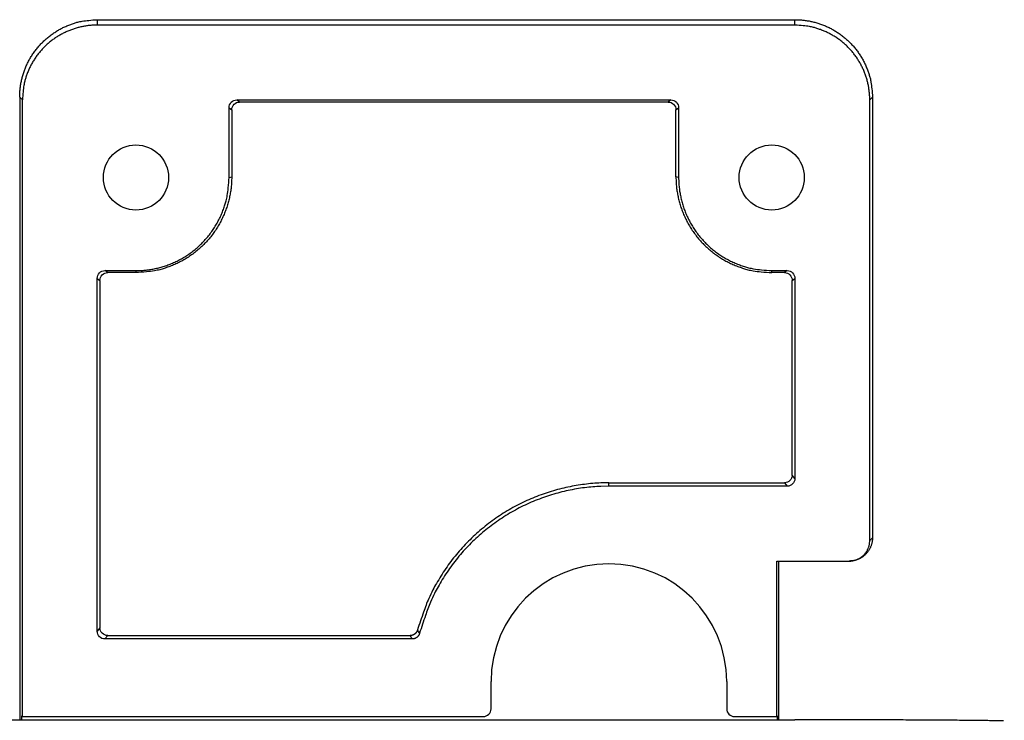
# Model space of a CAD drawing. Extents: x 0 to 420, y 0 to 297.
# Drawn here: x 158 to 164, y 234 to 239 of the extents above; entities that cross this region are included whole.
import ezdxf

# ---------------------------------------------------------------- set-up
doc = ezdxf.new("R2010")
doc.units = 0
doc.header["$MEASUREMENT"] = 0
doc.linetypes.add('HIDDENNEW0', pattern=[4.5, 1.5, -1.5, 1.5])
for name, color, linetype in [('226', 7, 'CONTINUOUS'), ('MUOTOVIIVAT', 40, 'HIDDENNEW0'), ('TANGVIIVATNONDEF', 40, 'HIDDENNEW0')]:
    doc.layers.add(name, color=color, linetype=linetype)

msp = doc.modelspace()

# ---------------------------------------------------------------- linework, layer by layer
at = {"layer": '226', "color": 213, "linetype": 'CONTINUOUS'}
for p, q in [((158.6072, 238.6615), (158.6072, 238.6266)), ((163.1072, 238.6266), (163.1072, 238.6615)), ((158.12465, 238.14407), (158.1072, 238.16152)), ((159.52463, 238.13097), (159.50717, 238.14407)), ((162.30723, 238.14407), (162.28977, 238.13097)), ((163.6072, 238.16152), (163.58975, 238.14407)), ((159.4572, 238.0941), (159.47466, 238.08101)), ((162.33974, 238.08101), (162.3572, 238.0941)), ((159.4572, 237.64409), (159.47466, 237.64845)), ((162.3572, 237.64409), (162.33974, 237.64845)), ((158.6072, 236.99414), (158.62466, 236.98105)), ((158.67463, 237.03102), (158.65717, 237.04411)), ((158.8572, 237.04411), (158.8572, 237.03102)), ((162.9572, 237.03102), (162.9572, 237.04411)), ((163.05723, 237.04411), (163.03977, 237.03102)), ((163.08974, 236.98105), (163.1072, 236.99414)), ((163.1072, 235.70413), (163.08974, 235.72596)), ((161.9072, 235.65417), (161.9072, 235.67599)), ((163.03977, 235.67599), (163.05723, 235.65417)), ((163.58975, 235.30418), (163.6072, 235.32163)), ((163.00158, 235.17164), (163.00158, 234.14859)), ((158.62466, 234.74099), (158.6072, 234.71917)), ((158.65717, 234.6692), (158.67463, 234.69103))]:
    msp.add_line(p, q, dxfattribs=at)
msp.add_open_spline([(160.6247, 234.69102), (160.62917, 234.68375), (160.63366, 234.67648), (160.63817, 234.6692)], degree=3, dxfattribs=at)
at = {"layer": 'MUOTOVIIVAT', "color": 213, "linetype": 'CONTINUOUS'}
for p, q in [((158.6072, 238.6615), (163.1072, 238.6615)), ((163.1072, 238.6266), (158.6072, 238.6266)), ((158.1072, 238.16152), (158.1072, 234.30639)), ((158.12465, 234.16922), (158.12465, 238.14407)), ((159.50717, 238.14407), (162.30723, 238.14407)), ((163.58975, 235.30418), (163.58975, 238.14407)), ((163.6072, 238.16152), (163.6072, 235.32163)), ((159.4572, 237.64409), (159.4572, 238.0941)), ((159.47466, 238.08101), (159.47466, 237.64845)), ((162.28977, 238.13097), (159.52463, 238.13097)), ((162.33974, 237.64845), (162.33974, 238.08101)), ((162.3572, 238.0941), (162.3572, 237.64409)), ((158.6072, 234.71917), (158.6072, 236.99414)), ((158.65717, 237.04411), (158.8572, 237.04411)), ((158.8572, 237.03102), (158.67463, 237.03102)), ((162.9572, 237.04411), (163.05723, 237.04411)), ((163.03977, 237.03102), (162.9572, 237.03102)), ((163.1072, 236.99414), (163.1072, 235.70413)), ((158.62466, 236.98105), (158.62466, 234.74099)), ((163.08974, 235.72596), (163.08974, 236.98105)), ((161.9072, 235.67599), (163.03977, 235.67599)), ((163.05723, 235.65417), (161.9072, 235.65417)), ((158.1072, 235.16164), (158.1072, 234.14859)), ((162.98975, 235.17164), (163.4572, 235.17164)), ((162.98975, 234.16922), (162.98975, 235.17164)), ((160.63818, 234.6692), (158.65717, 234.6692)), ((158.67463, 234.69103), (160.6247, 234.69103)), ((161.1472, 234.21922), (161.1472, 234.39421)), ((162.6672, 234.39421), (162.6672, 234.21922)), ((156.5072, 234.14859), (163.1072, 234.14859)), ((158.12029, 234.14859), (158.12029, 234.17358)), ((158.12029, 234.17358), (158.12465, 234.16922)), ((158.12465, 234.16922), (161.0972, 234.16922)), ((162.7172, 234.16922), (162.98975, 234.16922)), ((162.98975, 234.16922), (162.99411, 234.17358)), ((162.99411, 234.14859), (162.99411, 234.17358))]:
    msp.add_line(p, q, dxfattribs=at)
for points in [[(158.10719, 238.16153), (158.10775, 238.18535, -0.01280366), (158.1095, 238.2095, -0.01215656), (158.11249, 238.23398, -0.01197455), (158.11673, 238.2587, -0.01248116), (158.12233, 238.28355, -0.01272012), (158.12926, 238.30843, -0.01287573), (158.13762, 238.33323, -0.01297722), (158.14735, 238.35784, -0.01318439), (158.15852, 238.38215, -0.0132941), (158.17107, 238.40604, -0.0134386), (158.18502, 238.42938, -0.01351077), (158.20028, 238.45207, -0.01360862), (158.21687, 238.47398, -0.01366263), (158.23467, 238.49502, -0.01373236), (158.25366, 238.51506, -0.01372261), (158.27369, 238.53404, -0.01365888), (158.29472, 238.55184, -0.01373229), (158.31664, 238.56842, -0.01389716), (158.33938, 238.58369, -0.01354338), (158.36268, 238.59764, -0.01272604), (158.38638, 238.61017, -0.01368589), (158.41087, 238.62135, -0.01572506), (158.43624, 238.63112, -0.01237562), (158.46029, 238.63944, -0.00539187), (158.48219, 238.64623, -0.01618495), (158.51002, 238.65198, -0.02706585), (158.55225, 238.65708, -0.01386769), (158.60719, 238.66151, -0.00762427)], [(163.1072, 238.66151), (163.13103, 238.66096, -0.01280265), (163.15517, 238.6592, -0.01215562), (163.17966, 238.65621, -0.01197366), (163.20438, 238.65198, -0.01248028), (163.22923, 238.64638, -0.01271927), (163.25411, 238.63944, -0.01287494), (163.27891, 238.63109, -0.01297649), (163.30353, 238.62135, -0.01318373), (163.32783, 238.61018, -0.01329353), (163.35172, 238.59764, -0.01343813), (163.37506, 238.58369, -0.0135104), (163.39776, 238.56842, -0.01360836), (163.41966, 238.55184, -0.01366249), (163.44071, 238.53404, -0.01373234), (163.46074, 238.51505, -0.01372272), (163.47973, 238.49502, -0.01365909), (163.49752, 238.47399, -0.01373263), (163.51411, 238.45207, -0.01389762), (163.52938, 238.42933, -0.01354394), (163.54333, 238.40604, -0.01272665), (163.55587, 238.38234, -0.01368664), (163.56705, 238.35784, -0.01572602), (163.57682, 238.33247, -0.01237645), (163.58513, 238.30843, -0.00539225), (163.59192, 238.28652, -0.01618612), (163.59767, 238.2587, -0.02706794), (163.60277, 238.21647, -0.0138688), (163.6072, 238.16153, -0.00762488)], [(158.60719, 238.62661), (158.5842, 238.62607, 0.01280277), (158.5609, 238.62438, 0.01215571), (158.53727, 238.62149, 0.01197372), (158.51341, 238.6174, 0.01248031), (158.48943, 238.612, 0.01271928), (158.46542, 238.60531, 0.01287492), (158.44148, 238.59724, 0.01297644), (158.41772, 238.58785, 0.01318365), (158.39427, 238.57707, 0.01329342), (158.37121, 238.56497, 0.01343799), (158.34869, 238.5515, 0.01351024), (158.32678, 238.53677, 0.01360816), (158.30564, 238.52076, 0.01366227), (158.28533, 238.50358, 0.0137321), (158.266, 238.48526, 0.01372246), (158.24767, 238.46592, 0.01365882), (158.2305, 238.44563, 0.01373234), (158.21449, 238.42448, 0.01389732), (158.19975, 238.40253, 0.01354364), (158.18629, 238.38005, 0.01272637), (158.17419, 238.35718, 0.01368634), (158.1634, 238.33354, 0.01572568), (158.15397, 238.30906, 0.01237619), (158.14595, 238.28585, 0.00539214), (158.1394, 238.26471, 0.01618581), (158.13385, 238.23786, 0.02706748), (158.12892, 238.1971, 0.0138686), (158.12465, 238.14408, 0.00762478)], [(163.58975, 238.14408), (163.58921, 238.16707, 0.01280384), (163.58752, 238.19037, 0.01215673), (163.58464, 238.214, 0.01197472), (163.58055, 238.23786, 0.01248134), (163.57515, 238.26184, 0.0127203), (163.56845, 238.28585, 0.01287591), (163.56039, 238.30978, 0.0129774), (163.551, 238.33354, 0.01318456), (163.54021, 238.35699, 0.01329426), (163.52811, 238.38005, 0.01343876), (163.51464, 238.40257, 0.01351091), (163.49991, 238.42448, 0.01360874), (163.4839, 238.44562, 0.01366274), (163.46672, 238.46592, 0.01373245), (163.4484, 238.48526, 0.01372268), (163.42906, 238.50358, 0.01365893), (163.40877, 238.52076, 0.01373232), (163.38761, 238.53677, 0.01389717), (163.36567, 238.5515, 0.01354336), (163.34319, 238.56497, 0.012726), (163.32031, 238.57706, 0.01368584), (163.29667, 238.58785, 0.01572497), (163.27219, 238.59728, 0.01237553), (163.24898, 238.60531, 0.00539183), (163.22784, 238.61186, 0.01618481), (163.20099, 238.6174, 0.02706555), (163.16023, 238.62233, 0.01386752), (163.1072, 238.62661, 0.00762417)], [(159.47467, 237.64845), (159.47398, 237.61902, -0.01280405), (159.47182, 237.58921, -0.01215696), (159.46813, 237.55897, -0.01197496), (159.46289, 237.52845, -0.01248162), (159.45598, 237.49776, -0.0127206), (159.44741, 237.46704, -0.01287623), (159.43709, 237.43641, -0.01297773), (159.42508, 237.40601, -0.01318491), (159.41128, 237.376, -0.01329462), (159.39579, 237.3465, -0.01343911), (159.37856, 237.31768, -0.01351127), (159.35971, 237.28965, -0.0136091), (159.33922, 237.2626, -0.01366308), (159.31724, 237.23662, -0.01373278), (159.29379, 237.21187, -0.01372299), (159.26905, 237.18843, -0.01365921), (159.24308, 237.16645, -0.01373258), (159.21601, 237.14597, -0.01389739), (159.18792, 237.12711, -0.01354356), (159.15916, 237.10989, -0.01272615), (159.12989, 237.09441, -0.01368596), (159.09964, 237.08061, -0.01572506), (159.06831, 237.06854, -0.01237557), (159.03861, 237.05827, -0.00539183), (159.01156, 237.04989, -0.0161848), (158.9772, 237.04279, -0.0270654), (158.92505, 237.03649, -0.01386738), (158.85719, 237.03102, -0.00762408)], [(158.85719, 237.04411), (158.88578, 237.04477, 0.01280271), (158.91476, 237.04688, 0.01215569), (158.94414, 237.05047, 0.01197373), (158.97381, 237.05555, 0.01248037), (159.00363, 237.06227, 0.01271938), (159.03348, 237.07059, 0.01287505), (159.06324, 237.08062, 0.01297662), (159.09278, 237.09229, 0.01318387), (159.12195, 237.1057, 0.01329367), (159.15062, 237.12075, 0.01343827), (159.17863, 237.13749, 0.01351056), (159.20586, 237.15581, 0.01360851), (159.23215, 237.17572, 0.01366265), (159.2574, 237.19708, 0.01373249), (159.28145, 237.21986, 0.01372287), (159.30423, 237.2439, 0.01365924), (159.32559, 237.26914, 0.01373276), (159.34549, 237.29544, 0.01389774), (159.36382, 237.32273, 0.01354405), (159.38055, 237.35068, 0.01272674), (159.39559, 237.37912, 0.01368673), (159.40901, 237.40851, 0.0157261), (159.42074, 237.43896, 0.0123765), (159.43072, 237.46781, 0.00539227), (159.43886, 237.4941, 0.01618616), (159.44576, 237.52749, 0.02706796), (159.45188, 237.57816, 0.01386878), (159.4572, 237.6441, 0.00762486)], [(162.33973, 237.64845), (162.34042, 237.61902, 0.0128037), (162.34258, 237.58921, 0.01215664), (162.34628, 237.55897, 0.01197465), (162.35151, 237.52845, 0.0124813), (162.35842, 237.49776, 0.0127203), (162.36699, 237.46704, 0.01287594), (162.37731, 237.43641, 0.01297746), (162.38932, 237.40601, 0.01318466), (162.40312, 237.376, 0.0132944), (162.41861, 237.3465, 0.01343893), (162.43584, 237.31768, 0.01351112), (162.45469, 237.28965, 0.01360898), (162.47518, 237.2626, 0.01366301), (162.49716, 237.23662, 0.01373274), (162.5206, 237.21187, 0.013723), (162.54535, 237.18843, 0.01365925), (162.57132, 237.16645, 0.01373266), (162.59838, 237.14597, 0.01389752), (162.62647, 237.12711, 0.01354372), (162.65523, 237.10989, 0.01272634), (162.6845, 237.09441, 0.01368619), (162.71475, 237.08061, 0.01572536), (162.74608, 237.06854, 0.01237583), (162.77578, 237.05827, 0.00539195), (162.80283, 237.04989, 0.01618518), (162.83719, 237.04279, 0.02706609), (162.88934, 237.03649, 0.01386775), (162.95719, 237.03102, 0.00762428)], [(162.3572, 237.6441), (162.35787, 237.61551, 0.01280341), (162.35997, 237.58654, 0.01215636), (162.36356, 237.55715, 0.01197438), (162.36864, 237.52749, 0.01248102), (162.37536, 237.49766, 0.01272002), (162.38368, 237.46781, 0.01287567), (162.39371, 237.43805, 0.0129772), (162.40539, 237.40851, 0.01318441), (162.41879, 237.37935, 0.01329417), (162.43385, 237.35068, 0.01343871), (162.45059, 237.32267, 0.01351093), (162.46891, 237.29544, 0.01360882), (162.48881, 237.26915, 0.01366288), (162.51017, 237.2439, 0.01373264), (162.53295, 237.21986, 0.01372293), (162.557, 237.19708, 0.01365922), (162.58223, 237.17572, 0.01373266), (162.60853, 237.15581, 0.01389756), (162.63582, 237.13749, 0.01354379), (162.66377, 237.12075, 0.01272643), (162.69221, 237.10571, 0.01368632), (162.72161, 237.09229, 0.01572556), (162.75205, 237.08057, 0.01237601), (162.78091, 237.07059, 0.00539204), (162.80719, 237.06245, 0.01618545), (162.84058, 237.05555, 0.02706661), (162.89126, 237.04942, 0.01386805), (162.95719, 237.04411, 0.00762445)], [(161.90721, 235.67599), (161.85529, 235.67495, 0.01068674), (161.80287, 235.67172, 0.01029581), (161.74992, 235.66624, 0.01018217), (161.69659, 235.65851, 0.01049121), (161.64306, 235.64836, 0.01063856), (161.58947, 235.63585, 0.01072999), (161.53598, 235.62084, 0.01079064), (161.48275, 235.60341, 0.01091485), (161.42995, 235.58346, 0.010982), (161.37773, 235.5611, 0.01106921), (161.32629, 235.53624, 0.01111326), (161.27577, 235.50903, 0.01117247), (161.22637, 235.47942, 0.01120969), (161.17821, 235.44757, 0.01126165), (161.13149, 235.41348, 0.01125177), (161.08631, 235.37734, 0.01120161), (161.04288, 235.33919, 0.0112779), (161.00123, 235.29917, 0.01145049), (160.96155, 235.2573, 0.01115306), (160.92393, 235.21408, 0.01046757), (160.8886, 235.16969, 0.01135264), (160.85519, 235.12325, 0.01320637), (160.82373, 235.07447, 0.01027966), (160.79554, 235.02794, 0.00419272), (160.77122, 234.98528, 0.01377604), (160.74528, 234.92946, 0.02327658), (160.71219, 234.84254, 0.01174761), (160.67297, 234.7281, 0.00637637)], [(161.90721, 235.65417), (161.85557, 235.65312, 0.01078059), (161.80343, 235.64989, 0.01038391), (161.75075, 235.64439, 0.01026825), (161.69771, 235.63663, 0.01058222), (161.64446, 235.62645, 0.01073186), (161.59117, 235.61389, 0.01082442), (161.53798, 235.59883, 0.01088571), (161.48506, 235.58135, 0.01101137), (161.43258, 235.56133, 0.01107913), (161.3807, 235.5389, 0.01116685), (161.32962, 235.51396, 0.01121097), (161.27947, 235.48667, 0.01127002), (161.23046, 235.45698, 0.01130691), (161.18271, 235.42506, 0.01135798), (161.13643, 235.39089, 0.01134723), (161.09171, 235.35469, 0.0112952), (161.04876, 235.31648, 0.01137047), (161.00761, 235.27642, 0.01154133), (160.96845, 235.23452, 0.01124133), (160.93139, 235.19129, 0.01055042), (160.89662, 235.14692, 0.01143678), (160.86379, 235.10052, 0.01329485), (160.83296, 235.05182, 0.01035436), (160.80536, 235.00537, 0.0042383), (160.78157, 234.9628, 0.01385791), (160.75635, 234.90717, 0.023402), (160.72436, 234.82064, 0.01181999), (160.68659, 234.70678, 0.00642026)], [(163.6072, 235.32163), (163.60704, 235.31449, -0.01280274), (163.60651, 235.30724, -0.01215576), (163.60561, 235.2999, -0.01197383), (163.60434, 235.29248, -0.0124805), (163.60266, 235.28503, -0.01271955), (163.60058, 235.27756, -0.01287525), (163.59808, 235.27012, -0.01297685), (163.59516, 235.26274, -0.01318413), (163.5918, 235.25545, -0.01329397), (163.58804, 235.24828, -0.0134386), (163.58386, 235.24128, -0.0135109), (163.57928, 235.23447, -0.01360888), (163.5743, 235.2279, -0.01366303), (163.56896, 235.22159, -0.01373288), (163.56327, 235.21558, -0.01372326), (163.55726, 235.20988, -0.01365962), (163.55095, 235.20454, -0.01373315), (163.54437, 235.19956, -0.01389812), (163.53755, 235.19498, -0.0135444), (163.53056, 235.1908, -0.01272705), (163.52345, 235.18704, -0.01368704), (163.5161, 235.18369, -0.01572643), (163.50849, 235.18076, -0.01237673), (163.50128, 235.17826, -0.00539236), (163.49471, 235.17623, -0.01618641), (163.48636, 235.1745, -0.02706824), (163.47369, 235.17297, -0.01386886), (163.45721, 235.17164, -0.00762489)], [(163.45721, 235.17164), (163.46353, 235.17179, 0.01280398), (163.46992, 235.17225, 0.01215691), (163.47642, 235.17305, 0.01197494), (163.48297, 235.17417, 0.01248161), (163.48956, 235.17565, 0.01272062), (163.49615, 235.17749, 0.01287627), (163.50272, 235.17971, 0.0129778), (163.50925, 235.18229, 0.013185), (163.51569, 235.18525, 0.01329473), (163.52203, 235.18857, 0.01343925), (163.52821, 235.19227, 0.01351143), (163.53423, 235.19632, 0.01360927), (163.54004, 235.20071, 0.01366328), (163.54561, 235.20543, 0.01373299), (163.55093, 235.21046, 0.01372321), (163.55596, 235.21578, 0.01365944), (163.56068, 235.22135, 0.01373281), (163.56507, 235.22716, 0.01389764), (163.56912, 235.23319, 0.01354379), (163.57282, 235.23936, 0.01272637), (163.57614, 235.24565, 0.01368619), (163.5791, 235.25214, 0.01572532), (163.58169, 235.25886, 0.01237576), (163.5839, 235.26524, 0.00539191), (163.5857, 235.27105, 0.01618503), (163.58722, 235.27842, 0.02706572), (163.58858, 235.28962, 0.01386752), (163.58975, 235.30418, 0.00762414)], [(160.67297, 234.7281), (160.6724, 234.72614, -0.01073137), (160.67174, 234.72418, -0.01035317), (160.671, 234.72222, -0.0102404), (160.67016, 234.72028, -0.01054003), (160.66923, 234.71835, -0.01068236), (160.6682, 234.71644, -0.01076827), (160.66709, 234.71457, -0.01082462), (160.66589, 234.71273, -0.01094177), (160.66459, 234.71093, -0.01100413), (160.66321, 234.70918, -0.011084), (160.66175, 234.70749, -0.01112316), (160.6602, 234.70586, -0.01117481), (160.65858, 234.70429, -0.01120701), (160.65688, 234.70279, -0.01125113), (160.65512, 234.70138, -0.01123665), (160.6533, 234.70004, -0.01117959), (160.65142, 234.69879, -0.01125037), (160.64948, 234.69762, -0.01141379), (160.6475, 234.69655, -0.01111496), (160.64549, 234.69557, -0.01042915), (160.64346, 234.69469, -0.01130099), (160.64138, 234.6939, -0.01313042), (160.63922, 234.69321, -0.01022806), (160.63719, 234.69262, -0.00419155), (160.63534, 234.69213, -0.01368028), (160.63298, 234.69172, -0.02309591), (160.62938, 234.69135, -0.01166943), (160.6247, 234.69102, -0.00634204)], [(160.68659, 234.70678), (160.68604, 234.7048, -0.01081099), (160.68539, 234.70282, -0.01042401), (160.68466, 234.70084, -0.01030883), (160.68383, 234.69887, -0.0106152), (160.68291, 234.69692, -0.01076069), (160.6819, 234.69499, -0.01084876), (160.68079, 234.69309, -0.01090654), (160.67959, 234.69123, -0.01102655), (160.6783, 234.68941, -0.01109046), (160.67692, 234.68763, -0.01117239), (160.67545, 234.68592, -0.01121266), (160.6739, 234.68426, -0.01126584), (160.67228, 234.68267, -0.01129885), (160.67058, 234.68115, -0.0113439), (160.66881, 234.67971, -0.01132969), (160.66697, 234.67836, -0.0112725), (160.66508, 234.67709, -0.01134366), (160.66314, 234.6759, -0.01150761), (160.66114, 234.67481, -0.01120685), (160.65912, 234.67382, -0.01051617), (160.65708, 234.67293, -0.01139236), (160.65497, 234.67212, -0.01323159), (160.65281, 234.67142, -0.01031098), (160.65076, 234.67082, -0.00423543), (160.64889, 234.67033, -0.01378036), (160.64652, 234.66991, -0.02325806), (160.64289, 234.66953, -0.0117576), (160.63817, 234.6692, -0.00639264)], [(164.45322, 234.14127, 0.00066581), (164.41559, 234.1419, 0.00054321), (164.37374, 234.14251, 0.00044819), (164.32794, 234.1431, 0.00038145), (164.27817, 234.14368, 0.00032733), (164.22478, 234.14423, 0.0002875), (164.16782, 234.14475, 0.00025326), (164.10771, 234.14525, 0.00022631), (164.04462, 234.14572, 0.00020574), (163.97886, 234.14615, 0.00019084), (163.91064, 234.14655, 0.00017153), (163.84076, 234.14692, 0.00015094), (163.76966, 234.14725, 0.00015289), (163.69617, 234.14754, 0.00016589), (163.62006, 234.1478, 0.00012406), (163.54792, 234.14801, 0.0000527), (163.48221, 234.14819, 0.00015486), (163.39873, 234.14834, 0.00024664), (163.27204, 234.14848, 0.00012287), (163.1072, 234.14859, 0.000067)]]:
    msp.add_lwpolyline(points, format="xyb", dxfattribs=at)
for centre, radius, start, end in [((161.90721, 234.39419), 0.759999, 0.001255, 179.99874), ((161.0972, 234.21923), 0.050011, 270.00858, 359.99142), ((162.7172, 234.21921), 0.049991, 179.98585, 269.99372)]:
    msp.add_arc(centre, radius, start, end, dxfattribs=at)
for centre in [(158.8572, 237.64409), (162.9572, 237.64409)]:
    msp.add_ellipse(centre, major_axis=(0.21, 0), ratio=0.99996192, start_param=0, end_param=6.2831853, dxfattribs=at)
for points in [[(159.4572, 238.09411), (159.4572, 238.12129), (159.47998, 238.14407), (159.50717, 238.14408)], [(162.30724, 238.14408), (162.33442, 238.14407), (162.3572, 238.12129), (162.3572, 238.09411)], [(159.47467, 238.08101), (159.47466, 238.1082), (159.49744, 238.13097), (159.52464, 238.13097)], [(162.28977, 238.13097), (162.31696, 238.13097), (162.33974, 238.1082), (162.33973, 238.08101)], [(158.60719, 236.99414), (158.6072, 237.02133), (158.62998, 237.04411), (158.65718, 237.04411)], [(158.62466, 236.98105), (158.62466, 237.00824), (158.64744, 237.03102), (158.67463, 237.03102)], [(163.03977, 237.03102), (163.06696, 237.03102), (163.08974, 237.00824), (163.08973, 236.98105)], [(163.05724, 237.04411), (163.08442, 237.04411), (163.1072, 237.02133), (163.1072, 236.99414)], [(163.08973, 235.72596), (163.08974, 235.69877), (163.06696, 235.67599), (163.03977, 235.67599)], [(163.1072, 235.70414), (163.1072, 235.67694), (163.08442, 235.65417), (163.05724, 235.65417)], [(158.65718, 234.6692), (158.62998, 234.6692), (158.6072, 234.69198), (158.60719, 234.71917)], [(158.67463, 234.69102), (158.64744, 234.69103), (158.62466, 234.7138), (158.62466, 234.74099)]]:
    msp.add_open_spline(points, degree=3, dxfattribs=at)
at = {"layer": 'TANGVIIVATNONDEF', "color": 213, "linetype": 'CONTINUOUS'}
msp.add_open_spline([(160.68659, 234.70678), (160.68203, 234.71388), (160.67749, 234.72099), (160.67297, 234.7281)], degree=3, dxfattribs=at)

doc.saveas('drawing.dxf')
